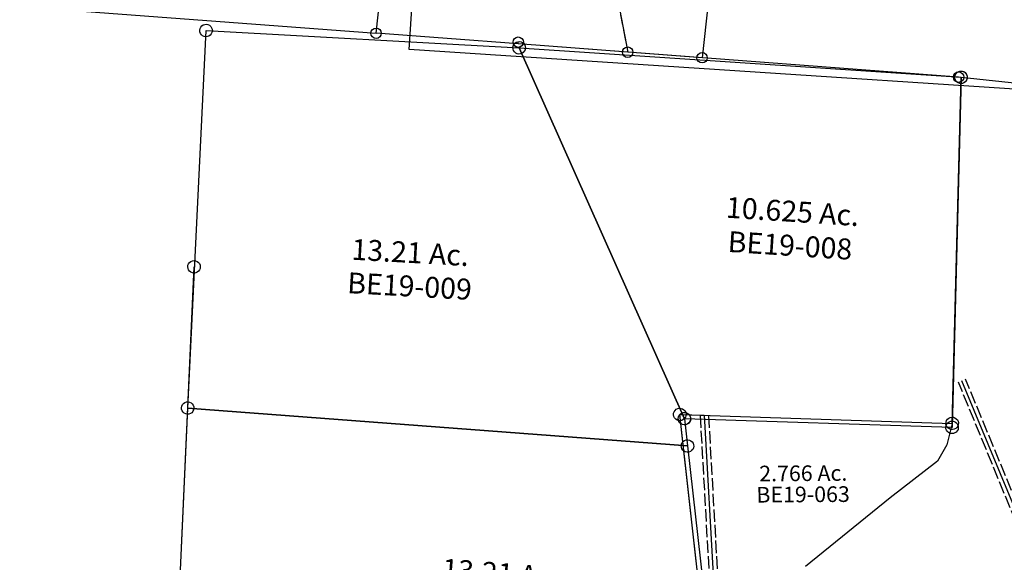
# Model space of a CAD drawing. Units: feet. Extents: x 1930560 to 1966308, y 493841 to 536828.
# Drawn here: x 1932699 to 1934583, y 516162 to 517200 of the extents above; entities that cross this region are included whole.
import ezdxf
from ezdxf.enums import TextEntityAlignment as Align

# ---------------------------------------------------------------- set-up
doc = ezdxf.new("R2010")
doc.units = ezdxf.units.FT
doc.header["$MEASUREMENT"] = 0
doc.linetypes.add('ACAD_ISO02W100', pattern=[15, 12, -3])
doc.linetypes.add('DASHED', pattern=[0.75, 0.5, -0.25])
doc.layers.add("1880's", color=4, linetype='CONTINUOUS')
doc.layers.add('SURVEY', color=2, linetype='CONTINUOUS')
doc.styles.get("Standard").update_dxf_attribs({"font": 'romans.shx', "height": 40})

# ---------------------------------------------------------------- blocks, each defined once
blk = doc.blocks.new('BENTONBEA$C34E03A79')
at = {"layer": 'SURVEY', "color": 2}
for p, q in [((-12, 0.8), (-11.3, 3.8)), ((-11.7, -2.4), (-12, 0.8)), ((-11.3, 3.8), (-9.9, 6.6)), ((-9.9, 6.6), (-7.8, 8.9)), ((-7.8, 8.9), (-5.3, 10.7)), ((-5.3, 10.7), (-2.4, 11.7)), ((-2.4, 11.7), (0.8, 12)), ((0, 0), (845.1, -63)), ((310.6, -712.1), (0, 0)), ((0.8, 12), (3.9, 11.3)), ((3.9, 11.3), (6.7, 9.9)), ((6.7, 9.9), (8.9, 7.9)), ((8.9, 7.9), (10.7, 5.3)), ((10.7, 5.3), (11.7, 2.4)), ((11.7, 2.4), (12, -0.8)), ((-10.7, -5.3), (-11.7, -2.4)), ((-8.9, -7.8), (-10.7, -5.3)), ((-6.6, -9.9), (-8.9, -7.8)), ((-3.8, -11.3), (-6.6, -9.9)), ((-0.7, -12), (-3.8, -11.3)), ((2.4, -11.7), (-0.7, -12)), ((5.4, -10.7), (2.4, -11.7)), ((7.9, -8.9), (5.4, -10.7)), ((9.9, -6.6), (7.9, -8.9)), ((11.3, -3.8), (9.9, -6.6)), ((12, -0.8), (11.3, -3.8)), ((833.8, -59.2), (835.2, -56.4)), ((835.2, -56.4), (837.3, -54.1)), ((837.3, -54.1), (839.8, -52.4)), ((839.8, -52.4), (842.7, -51.3)), ((842.7, -51.3), (845.9, -51.1)), ((845.9, -51.1), (849, -51.7)), ((849, -51.7), (851.8, -53.1)), ((851.8, -53.1), (854, -55.2)), ((854, -55.2), (855.8, -57.7)), ((845.1, -63), (822.7, -732.8)), ((833.1, -62.3), (833.8, -59.2)), ((833.4, -65.4), (833.1, -62.3)), ((834.4, -68.4), (833.4, -65.4)), ((836.2, -70.9), (834.4, -68.4)), ((838.5, -73), (836.2, -70.9)), ((841.3, -74.3), (838.5, -73)), ((844.4, -75), (841.3, -74.3)), ((847.5, -74.7), (844.4, -75)), ((850.4, -73.7), (847.5, -74.7)), ((853, -72), (850.4, -73.7)), ((855, -69.7), (853, -72)), ((856.4, -66.9), (855, -69.7)), ((855.8, -57.7), (856.8, -60.7)), ((857.1, -63.8), (856.4, -66.9)), ((856.8, -60.7), (857.1, -63.8)), ((298.6, -711.3), (299.3, -708.2)), ((298.9, -714.5), (298.6, -711.3)), ((299.9, -717.4), (298.9, -714.5)), ((299.3, -708.2), (300.7, -705.4)), ((300.7, -705.4), (302.7, -703.2)), ((302.7, -703.2), (305.2, -701.4)), ((305.2, -701.4), (308.2, -700.4)), ((308.2, -700.4), (311.3, -700.1)), ((822.7, -732.8), (310.6, -712.1)), ((311.3, -700.1), (314.4, -700.8)), ((314.4, -700.8), (317.2, -702.1)), ((317.2, -702.1), (319.5, -704.2)), ((319.5, -704.2), (321.3, -706.7)), ((321.9, -715.9), (320.5, -718.7)), ((321.3, -706.7), (322.3, -709.7)), ((322.6, -712.8), (321.9, -715.9)), ((322.3, -709.7), (322.6, -712.8)), ((301.7, -719.9), (299.9, -717.4)), ((303.9, -722), (301.7, -719.9)), ((306.7, -723.4), (303.9, -722)), ((309.8, -724), (306.7, -723.4)), ((313, -723.8), (309.8, -724)), ((315.9, -722.7), (313, -723.8)), ((318.4, -721), (315.9, -722.7)), ((320.5, -718.7), (318.4, -721)), ((810.7, -732), (811.4, -728.9)), ((811, -735.2), (810.7, -732)), ((811.4, -728.9), (812.8, -726.1)), ((812.8, -726.1), (814.8, -723.9)), ((814.8, -723.9), (817.3, -722.1)), ((817.3, -722.1), (820.3, -721.1)), ((820.3, -721.1), (823.4, -720.8)), ((823.4, -720.8), (826.5, -721.5)), ((826.5, -721.5), (829.3, -722.9)), ((829.3, -722.9), (831.6, -724.9)), ((831.6, -724.9), (833.3, -727.4)), ((833.3, -727.4), (834.4, -730.4)), ((834.6, -733.5), (834, -736.6)), ((834.4, -730.4), (834.6, -733.5)), ((812, -738.1), (811, -735.2)), ((813.8, -740.6), (812, -738.1)), ((816, -742.7), (813.8, -740.6)), ((818.8, -744.1), (816, -742.7)), ((821.9, -744.7), (818.8, -744.1)), ((825.1, -744.5), (821.9, -744.7)), ((828, -743.4), (825.1, -744.5)), ((830.5, -741.7), (828, -743.4)), ((832.6, -739.4), (830.5, -741.7)), ((834, -736.6), (832.6, -739.4))]:
    blk.add_line(p, q, dxfattribs=at)
blk.add_text('10.625 Ac.', height=40, rotation=355.887, dxfattribs=at).set_placement((519.3, -337.1), align=Align.CENTER)
at = {"layer": 'SURVEY', "color": 2, "insert": (515.4, -382.1), "char_height": 40, "width": 186.365, "attachment_point": 5, "rotation": 355.887}
blk.add_mtext('{\\C1;BE19-008}', dxfattribs=at)
blk = doc.blocks.new('BENTONBEA$C72443FD6')
at = {"layer": 'SURVEY', "color": 2}
for p, q in [((521.1, -21.1), (543.2, 640.9)), ((531.3, 640.2), (531.6, 643.4)), ((531.6, 643.4), (532.6, 646.3)), ((532.6, 646.3), (534.4, 648.8)), ((534.4, 648.8), (536.6, 650.9)), ((536.6, 650.9), (539.4, 652.3)), ((539.4, 652.3), (542.5, 652.9)), ((542.5, 652.9), (545.7, 652.6)), ((543.2, 640.9), (1272, 560.2)), ((545.7, 652.6), (548.6, 651.6)), ((548.6, 651.6), (551.1, 649.8)), ((551.1, 649.8), (553.2, 647.6)), ((553.2, 647.6), (554.6, 644.7)), ((554.6, 644.7), (555.2, 641.7)), ((555.2, 641.7), (554.9, 638.5)), ((531.9, 637.1), (531.3, 640.2)), ((533.3, 634.3), (531.9, 637.1)), ((535.4, 632.1), (533.3, 634.3)), ((537.9, 630.3), (535.4, 632.1)), ((540.8, 629.3), (537.9, 630.3)), ((544, 629), (540.8, 629.3)), ((547, 629.6), (544, 629)), ((549.9, 631), (547, 629.6)), ((552.1, 633.1), (549.9, 631)), ((553.9, 635.6), (552.1, 633.1)), ((554.9, 638.5), (553.9, 635.6)), ((-12, -0.7), (-11.7, 2.4)), ((-11.7, 2.4), (-10.7, 5.4)), ((-10.7, 5.4), (-8.9, 7.9)), ((-8.9, 7.9), (-6.6, 9.9)), ((-6.6, 9.9), (-3.8, 11.3)), ((-3.8, 11.3), (-0.7, 12)), ((-0.7, 12), (2.4, 11.7)), ((40.2, -388.4), (0, 0)), ((0, 0), (521.1, -21.1)), ((0, 0), (46.9, -1.9)), ((2.4, 11.7), (5.4, 10.7)), ((5.4, 10.7), (7.9, 8.9)), ((7.9, 8.9), (9.9, 6.6)), ((9.9, 6.6), (11.3, 3.8)), ((11.3, 3.8), (12, 0.7)), ((12, 0.7), (11.7, -2.4)), ((-11.3, -3.8), (-12, -0.7)), ((-10, -6.6), (-11.3, -3.8)), ((-7.9, -8.9), (-10, -6.6)), ((-5.4, -10.7), (-7.9, -8.9)), ((-2.4, -11.7), (-5.4, -10.7)), ((0.7, -12), (-2.4, -11.7)), ((3.8, -11.3), (0.7, -12)), ((6.6, -9.9), (3.8, -11.3)), ((8.9, -7.9), (6.6, -9.9)), ((10.6, -5.4), (8.9, -7.9)), ((11.7, -2.4), (10.6, -5.4)), ((509.1, -21.8), (509.4, -18.6)), ((509.4, -18.6), (510.4, -15.7)), ((510.4, -15.7), (512.2, -13.2)), ((512.2, -13.2), (514.5, -11.1)), ((514.5, -11.1), (517.3, -9.7)), ((517.3, -9.7), (520.4, -9.1)), ((520.4, -9.1), (523.5, -9.4)), ((523.5, -9.4), (526.4, -10.4)), ((526.4, -10.4), (529, -12.2)), ((529, -12.2), (531, -14.4)), ((531, -14.4), (532.4, -17.2)), ((532.4, -17.2), (533.1, -20.3)), ((509.8, -24.9), (509.1, -21.8)), ((511.1, -27.7), (509.8, -24.9)), ((521.1, -21.1), (510.4, -62.3)), ((513.2, -29.9), (511.1, -27.7)), ((515.7, -31.7), (513.2, -29.9)), ((518.6, -32.7), (515.7, -31.7)), ((521.8, -33), (518.6, -32.7)), ((524.9, -32.4), (521.8, -33)), ((527.7, -31), (524.9, -32.4)), ((530, -28.9), (527.7, -31)), ((531.7, -26.4), (530, -28.9)), ((532.8, -23.5), (531.7, -26.4)), ((533.1, -20.3), (532.8, -23.5)), ((510.4, -62.3), (492.6, -93)), ((492.6, -93), (401, -162.4)), ((401, -162.4), (238, -292.7))]:
    blk.add_line(p, q, dxfattribs=at)
at = {"layer": 'SURVEY', "color": 3, "linetype": 'ACAD_ISO02W100', "ltscale": 2, "flags": 128}
for points in [[(38.9, -1.6), (54.8, -331.1), (85.4, -417.6), (80.3, -761.1)], [(55, -2.2), (70.7, -327.9), (85, -368.2), (101.5, -414.9), (96.3, -761.3)]]:
    blk.add_lwpolyline(points, dxfattribs=at)
at = {"layer": 'SURVEY', "color": 3}
blk.add_lwpolyline([(46.9, -1.9), (62.8, -329.5), (77.4, -370.9), (93.5, -416.2), (88.3, -761.2)], dxfattribs=at)
at = {"layer": 'SURVEY', "color": 2}
blk.add_text('2.766 Ac.', height=30, dxfattribs=at).set_placement((235.4, -129.3), align=Align.CENTER)
at = {"layer": 'SURVEY', "color": 2, "insert": (234.7, -154.8), "char_height": 30, "width": 186.365, "attachment_point": 5}
blk.add_mtext('{\\C1;BE19-063}', dxfattribs=at)
blk = doc.blocks.new('BENTONBEA$C252963BA')
at = {"layer": 'SURVEY', "color": 2}
for p, q in [((-48.3, 1675.7), (-45.9, 1677.6)), ((-45.9, 1677.6), (-43, 1678.8)), ((-43, 1678.8), (-39.9, 1679.3)), ((-39.9, 1679.3), (-36.7, 1678.8)), ((-36.7, 1678.8), (-33.9, 1677.6)), ((-33.9, 1677.6), (-31.5, 1675.7)), ((-101.5, 1007.8), (-39.9, 1667.3)), ((-51.9, 1667.3), (-51.4, 1670.4)), ((-51.4, 1664.2), (-51.9, 1667.3)), ((-51.4, 1670.4), (-50.2, 1673.3)), ((-50.2, 1661.3), (-51.4, 1664.2)), ((-50.2, 1673.3), (-48.3, 1675.7)), ((-48.3, 1658.9), (-50.2, 1661.3)), ((-45.9, 1657), (-48.3, 1658.9)), ((-39.9, 1667.3), (682.8, 1543.1)), ((-31.5, 1658.9), (-33.9, 1657)), ((-31.5, 1675.7), (-29.5, 1673.3)), ((-29.5, 1661.3), (-31.5, 1658.9)), ((-29.5, 1673.3), (-28.3, 1670.4)), ((-28.3, 1664.2), (-29.5, 1661.3)), ((-28.3, 1670.4), (-27.9, 1667.3)), ((-27.9, 1667.3), (-28.3, 1664.2)), ((-43, 1655.8), (-45.9, 1657)), ((-39.9, 1655.3), (-43, 1655.8)), ((-36.7, 1655.8), (-39.9, 1655.3)), ((-33.9, 1657), (-36.7, 1655.8)), ((-632.4, 1060), (-632, 1063.1)), ((-632, 1056.9), (-632.4, 1060)), ((-632, 1063.1), (-630.8, 1066)), ((-630.8, 1054), (-632, 1056.9)), ((-630.8, 1066), (-628.8, 1068.4)), ((-628.8, 1068.4), (-626.4, 1070.3)), ((-626.4, 1070.3), (-623.6, 1071.5)), ((-623.6, 1071.5), (-620.4, 1072)), ((-620.4, 1072), (-617.3, 1071.5)), ((-620.4, 1060), (-101.5, 1007.8)), ((-618.2, 1007.5), (-620.4, 1060)), ((-617.3, 1071.5), (-614.4, 1070.3)), ((-614.4, 1070.3), (-612, 1068.4)), ((-612, 1068.4), (-610.1, 1066)), ((-610.1, 1066), (-608.9, 1063.1)), ((-608.9, 1056.9), (-610.1, 1054)), ((-608.9, 1063.1), (-608.4, 1060)), ((-608.4, 1060), (-608.9, 1056.9)), ((-628.8, 1051.6), (-630.8, 1054)), ((-626.4, 1049.7), (-628.8, 1051.6)), ((-623.6, 1048.5), (-626.4, 1049.7)), ((-620.4, 1048), (-623.6, 1048.5)), ((-617.3, 1048.5), (-620.4, 1048)), ((-614.4, 1049.7), (-617.3, 1048.5)), ((-612, 1051.6), (-614.4, 1049.7)), ((-610.1, 1054), (-612, 1051.6)), ((-109.9, 1016.2), (-107.5, 1018.1)), ((-107.5, 1018.1), (-104.7, 1019.3)), ((-104.7, 1019.3), (-101.5, 1019.8)), ((-101.5, 1019.8), (-98.4, 1019.3)), ((-98.4, 1019.3), (-95.5, 1018.1)), ((-95.5, 1018.1), (-93.1, 1016.2)), ((-601.9, 635.1), (-618.2, 1007.5)), ((-113.5, 1007.8), (-113.1, 1010.9)), ((-113.1, 1004.7), (-113.5, 1007.8)), ((-113.1, 1010.9), (-111.9, 1013.8)), ((-111.9, 1001.8), (-113.1, 1004.7)), ((-111.9, 1013.8), (-109.9, 1016.2)), ((-109.9, 999.4), (-111.9, 1001.8)), ((-107.5, 997.5), (-109.9, 999.4)), ((-93.1, 999.4), (-95.5, 997.5)), ((-93.1, 1016.2), (-91.2, 1013.8)), ((-91.2, 1001.8), (-93.1, 999.4)), ((-91.2, 1013.8), (-90, 1010.9)), ((-90, 1004.7), (-91.2, 1001.8)), ((-90, 1010.9), (-89.5, 1007.8)), ((-89.5, 1007.8), (-90, 1004.7)), ((-104.7, 996.3), (-107.5, 997.5)), ((-101.5, 995.8), (-104.7, 996.3)), ((-98.4, 996.3), (-101.5, 995.8)), ((-95.5, 997.5), (-98.4, 996.3))]:
    blk.add_line(p, q, dxfattribs=at)
at = {"layer": 'SURVEY', "color": 3, "linetype": 'ACAD_ISO02W100', "ltscale": 2}
for p, q in [((228.1, 156.6), (-84.4, 1085.4)), ((242.3, 161.4), (-70.2, 1090.2))]:
    blk.add_line(p, q, dxfattribs=at)
at = {"layer": 'SURVEY', "color": 3}
blk.add_line((235.2, 159), (-77.3, 1087.8), dxfattribs=at)
blk = doc.blocks.new('A$C60056e28')
at = {"layer": "1880's"}
blk.add_lwpolyline([(92.1, 1316.8), (169.4, 2422.9), (679, 2387.2), (601.7, 1281.2), (1902.7, 1190.2), (1810.6, -126.6), (0, 0), (92.1, 1316.8)], dxfattribs=at)
blk = doc.blocks.new('A$C07787baf')
at = {"layer": "1880's", "ltscale": 10, "rotation": 359.9017486909765}
blk.add_blockref('A$C60056e28', (1906.9, -6.7), dxfattribs=at)
blk = doc.blocks.new('BENTONBEA$C26194766')
at = {"layer": 'SURVEY', "color": 2}
for p, q in [((-951.9, 404.2), (-932.4, 773.4)), ((-944.4, 774.1), (-943.7, 777.2)), ((-944.1, 771), (-944.4, 774.1)), ((-943.7, 777.2), (-942.3, 780)), ((-942.3, 780), (-940.3, 782.3)), ((-940.3, 782.3), (-937.8, 784)), ((-937.8, 784), (-934.8, 785)), ((-934.8, 785), (-931.7, 785.3)), ((-932.4, 773.4), (23.4, 693.1)), ((-931.7, 785.3), (-928.6, 784.7)), ((-928.6, 784.7), (-925.8, 783.3)), ((-925.8, 783.3), (-923.5, 781.2)), ((-923.5, 781.2), (-921.7, 778.7)), ((-921.7, 778.7), (-920.7, 775.7)), ((-920.4, 772.6), (-921.1, 769.5)), ((-920.7, 775.7), (-920.4, 772.6)), ((-943.1, 768), (-944.1, 771)), ((-941.3, 765.5), (-943.1, 768)), ((-939.1, 763.4), (-941.3, 765.5)), ((-936.3, 762.1), (-939.1, 763.4)), ((-933.2, 761.4), (-936.3, 762.1)), ((-930, 761.7), (-933.2, 761.4)), ((-927.1, 762.7), (-930, 761.7)), ((-924.6, 764.4), (-927.1, 762.7)), ((-922.5, 766.7), (-924.6, 764.4)), ((-921.1, 769.5), (-922.5, 766.7)), ((23.4, 693.1), (61.8, 322.4)), ((-959.8, 413.2), (-957.3, 414.9)), ((-957.3, 414.9), (-954.3, 415.9)), ((-954.3, 415.9), (-951.2, 416.2)), ((-951.2, 416.2), (-948.1, 415.5)), ((-948.1, 415.5), (-945.3, 414.2)), ((-963.9, 405), (-963.2, 408.1)), ((-963.6, 401.9), (-963.9, 405)), ((-962.6, 398.9), (-963.6, 401.9)), ((-963.2, 408.1), (-961.8, 410.9)), ((-960.8, 396.4), (-962.6, 398.9)), ((-961.8, 410.9), (-959.8, 413.2)), ((-958.6, 394.3), (-960.8, 396.4)), ((-524.7, 327.6), (-951.9, 404.2)), ((-945.3, 414.2), (-943, 412.1)), ((-942, 397.6), (-944.1, 395.3)), ((-943, 412.1), (-941.2, 409.6)), ((-940.6, 400.4), (-942, 397.6)), ((-941.2, 409.6), (-940.2, 406.6)), ((-939.9, 403.5), (-940.6, 400.4)), ((-940.2, 406.6), (-939.9, 403.5)), ((-955.8, 392.9), (-958.6, 394.3)), ((-952.7, 392.3), (-955.8, 392.9)), ((-949.5, 392.5), (-952.7, 392.3)), ((-946.6, 393.6), (-949.5, 392.5)), ((-944.1, 395.3), (-946.6, 393.6)), ((-530.1, 338.3), (-527.1, 339.3)), ((-527.1, 339.3), (-524, 339.6)), ((-524, 339.6), (-520.9, 338.9)), ((-571.2, 29.8), (-524.7, 327.6)), ((-536.7, 328.4), (-536, 331.4)), ((-536.4, 325.2), (-536.7, 328.4)), ((-535.4, 322.3), (-536.4, 325.2)), ((-536, 331.4), (-534.7, 334.2)), ((-533.7, 319.8), (-535.4, 322.3)), ((-534.7, 334.2), (-532.6, 336.5)), ((-532.6, 336.5), (-530.1, 338.3)), ((-520.9, 338.9), (-518.1, 337.5)), ((-518.1, 337.5), (-515.8, 335.5)), ((-514.8, 321), (-516.9, 318.7)), ((-515.8, 335.5), (-514.1, 332.9)), ((-513.4, 323.8), (-514.8, 321)), ((-514.1, 332.9), (-513.1, 330)), ((-512.8, 326.8), (-513.4, 323.8)), ((-513.1, 330), (-512.8, 326.8)), ((61.8, 322.4), (0, 0)), ((-531.4, 317.7), (-533.7, 319.8)), ((-528.6, 316.3), (-531.4, 317.7)), ((-525.5, 315.6), (-528.6, 316.3)), ((-522.4, 315.9), (-525.5, 315.6)), ((-519.4, 316.9), (-522.4, 315.9)), ((-516.9, 318.7), (-519.4, 316.9)), ((-581.1, 36.5), (-579.1, 38.7)), ((-579.1, 38.7), (-576.6, 40.5)), ((-576.6, 40.5), (-573.6, 41.5)), ((-573.6, 41.5), (-570.5, 41.8)), ((-570.5, 41.8), (-567.4, 41.1)), ((-567.4, 41.1), (-564.6, 39.7)), ((-564.6, 39.7), (-562.3, 37.7)), ((-583.2, 30.6), (-582.5, 33.7)), ((-582.9, 27.4), (-583.2, 30.6)), ((-581.9, 24.5), (-582.9, 27.4)), ((-582.5, 33.7), (-581.1, 36.5)), ((-580.1, 22), (-581.9, 24.5)), ((-577.9, 19.9), (-580.1, 22)), ((-575.1, 18.5), (-577.9, 19.9)), ((0, 0), (-571.2, 29.8)), ((-565.9, 19.1), (-568.8, 18.1)), ((-563.4, 20.9), (-565.9, 19.1)), ((-561.3, 23.2), (-563.4, 20.9)), ((-562.3, 37.7), (-560.5, 35.1)), ((-559.9, 26), (-561.3, 23.2)), ((-560.5, 35.1), (-559.5, 32.2)), ((-559.2, 29.1), (-559.9, 26)), ((-559.5, 32.2), (-559.2, 29.1)), ((-572, 17.8), (-575.1, 18.5)), ((-568.8, 18.1), (-572, 17.8))]:
    blk.add_line(p, q, dxfattribs=at)
blk.add_text('13.21 Ac.', height=40, rotation=355.2433, dxfattribs=at).set_placement((-337.4, 432.4), align=Align.CENTER)
at = {"layer": 'SURVEY', "color": 2, "insert": (-339.9, 387.6), "char_height": 40, "width": 186.365, "attachment_point": 5, "rotation": 355.2433}
blk.add_mtext('{\\C1;BE19-013}', dxfattribs=at)
blk = doc.blocks.new('BENTONBEA$C71AB3D2B')
at = {"layer": 'SURVEY', "color": 2}
for p, q in [((-33.8, -639.4), (0, 0)), ((-12, 0.1), (-11.5, 3.2)), ((-11.5, -3.1), (-12, 0.1)), ((-11.5, 3.2), (-10.3, 6)), ((-10.3, 6), (-8.4, 8.4)), ((-8.4, 8.4), (-6, 10.3)), ((-6, 10.3), (-3.1, 11.5)), ((-3.1, 11.5), (0.1, 12)), ((0.1, 12), (3.2, 11.5)), ((3.2, 11.5), (6, 10.3)), ((6, 10.3), (8.4, 8.4)), ((8.4, 8.4), (10.3, 6)), ((10.3, 6), (11.5, 3.1)), ((11.5, 3.1), (12, -0.1)), ((-10.3, -6), (-11.5, -3.1)), ((-8.4, -8.4), (-10.3, -6)), ((-6, -10.3), (-8.4, -8.4)), ((-3.2, -11.5), (-6, -10.3)), ((-0.1, -12), (-3.2, -11.5)), ((3.1, -11.5), (-0.1, -12)), ((6, -10.3), (3.1, -11.5)), ((8.4, -8.4), (6, -10.3)), ((10.3, -6), (8.4, -8.4)), ((11.5, -3.2), (10.3, -6)), ((12, -0.1), (11.5, -3.2)), ((-281.7, -623.7), (-280.5, -620.8)), ((-280.5, -620.8), (-278.6, -618.4)), ((-278.6, -618.4), (-276.2, -616.5)), ((-276.2, -616.5), (-273.3, -615.3)), ((-273.3, -615.3), (-270.2, -614.9)), ((-270.2, -614.9), (-267.1, -615.4)), ((-267.1, -615.4), (-264.2, -616.6)), ((-264.2, -616.6), (-261.8, -618.5)), ((-261.8, -618.5), (-259.9, -620.9)), ((-259.9, -620.9), (-258.7, -623.8)), ((-289.8, -997.6), (-270.2, -626.9)), ((-282.2, -626.8), (-281.7, -623.7)), ((-281.8, -629.9), (-282.2, -626.8)), ((-280.6, -632.8), (-281.8, -629.9)), ((-278.7, -635.2), (-280.6, -632.8)), ((-276.3, -637.2), (-278.7, -635.2)), ((-273.4, -638.4), (-276.3, -637.2)), ((-270.3, -638.9), (-273.4, -638.4)), ((-267.2, -638.4), (-270.3, -638.9)), ((-270.2, -626.9), (-33.8, -639.4)), ((-264.3, -637.2), (-267.2, -638.4)), ((-261.9, -635.3), (-264.3, -637.2)), ((-259.9, -632.9), (-261.9, -635.3)), ((-258.7, -630), (-259.9, -632.9)), ((-258.7, -623.8), (-258.2, -626.9)), ((-258.2, -626.9), (-258.7, -630)), ((-33.8, -639.4), (-53.2, -1006.7)), ((-45.8, -639.3), (-45.3, -636.2)), ((-45.3, -642.4), (-45.8, -639.3)), ((-45.3, -636.2), (-44.1, -633.3)), ((-44.1, -633.3), (-42.1, -630.9)), ((-42.1, -630.9), (-39.7, -629)), ((-39.7, -629), (-36.9, -627.8)), ((-36.9, -627.8), (-33.7, -627.4)), ((-33.7, -627.4), (-30.6, -627.9)), ((-30.6, -627.9), (-27.7, -629.1)), ((-27.7, -629.1), (-25.3, -631)), ((-25.3, -631), (-23.4, -633.4)), ((-23.4, -633.4), (-22.2, -636.3)), ((-21.8, -639.4), (-22.3, -642.5)), ((-22.2, -636.3), (-21.8, -639.4)), ((-44.1, -645.3), (-45.3, -642.4)), ((-42.2, -647.7), (-44.1, -645.3)), ((-39.8, -649.7), (-42.2, -647.7)), ((-37, -650.9), (-39.8, -649.7)), ((-33.8, -651.4), (-37, -650.9)), ((-30.7, -650.9), (-33.8, -651.4)), ((-27.8, -649.7), (-30.7, -650.9)), ((-25.4, -647.8), (-27.8, -649.7)), ((-23.5, -645.4), (-25.4, -647.8)), ((-22.3, -642.5), (-23.5, -645.4)), ((-301.8, -997.6), (-301.3, -994.5)), ((-301.3, -1000.7), (-301.8, -997.6)), ((-301.3, -994.5), (-300.1, -991.6)), ((-300.1, -991.6), (-298.2, -989.2)), ((-298.2, -989.2), (-295.8, -987.3)), ((-295.8, -987.3), (-292.9, -986.1)), ((-292.9, -986.1), (-289.8, -985.6)), ((-289.8, -985.6), (-286.6, -986.1)), ((-286.6, -986.1), (-283.8, -987.4)), ((-283.8, -987.4), (-281.4, -989.3)), ((-281.4, -989.3), (-279.5, -991.7)), ((-279.5, -991.7), (-278.3, -994.6)), ((-278.3, -994.6), (-277.8, -997.7)), ((-277.8, -997.7), (-278.3, -1000.8)), ((-63.5, -1000.6), (-61.6, -998.2)), ((-61.6, -998.2), (-59.1, -996.3)), ((-59.1, -996.3), (-56.3, -995.1)), ((-56.3, -995.1), (-53.1, -994.7)), ((-53.1, -994.7), (-50, -995.2)), ((-50, -995.2), (-47.1, -996.4)), ((-47.1, -996.4), (-44.8, -998.3)), ((-44.8, -998.3), (-42.8, -1000.7)), ((-300.2, -1003.6), (-301.3, -1000.7)), ((-298.2, -1006), (-300.2, -1003.6)), ((-295.9, -1007.9), (-298.2, -1006)), ((-293, -1009.2), (-295.9, -1007.9)), ((-289.9, -1009.6), (-293, -1009.2)), ((-286.7, -1009.2), (-289.9, -1009.6)), ((-283.9, -1008), (-286.7, -1009.2)), ((-281.4, -1006.1), (-283.9, -1008)), ((-279.5, -1003.7), (-281.4, -1006.1)), ((-278.3, -1000.8), (-279.5, -1003.7)), ((-65.2, -1006.6), (-64.7, -1003.5)), ((-64.7, -1009.7), (-65.2, -1006.6)), ((-64.7, -1003.5), (-63.5, -1000.6)), ((-63.5, -1012.6), (-64.7, -1009.7)), ((-61.6, -1015), (-63.5, -1012.6)), ((-59.2, -1017), (-61.6, -1015)), ((-56.4, -1018.2), (-59.2, -1017)), ((-47.2, -1017), (-50.1, -1018.2)), ((-44.8, -1015.1), (-47.2, -1017)), ((-42.9, -1012.7), (-44.8, -1015.1)), ((-41.7, -1009.8), (-42.9, -1012.7)), ((-42.8, -1000.7), (-41.7, -1003.6)), ((-41.7, -1003.6), (-41.2, -1006.7)), ((-41.2, -1006.7), (-41.7, -1009.8)), ((-53.2, -1018.7), (-56.4, -1018.2)), ((-50.1, -1018.2), (-53.2, -1018.7))]:
    blk.add_line(p, q, dxfattribs=at)
blk.add_arc((-281.6, -3892.4), 2894.8, 85.4736, 90.1617, dxfattribs=at)
blk.add_text('2.000 Ac.', height=25, rotation=357.1258, dxfattribs=at).set_placement((-158.2, -819.3), align=Align.CENTER)
at = {"layer": 'SURVEY', "color": 2, "insert": (-160.2, -841.4), "char_height": 25, "width": 186.365, "attachment_point": 5, "rotation": 357.1258}
blk.add_mtext('{\\C1;BE19-010}', dxfattribs=at)
blk = doc.blocks.new('BENTONBEA$C47733C61')
at = {"layer": 'SURVEY', "color": 2}
for p, q in [((0, 0), (40.9, 722)), ((29, 722.7), (29.7, 725.8)), ((29.3, 719.6), (29, 722.7)), ((30.3, 716.6), (29.3, 719.6)), ((29.7, 725.8), (31.1, 728.6)), ((32.1, 714.1), (30.3, 716.6)), ((31.1, 728.6), (33.1, 730.9)), ((33.1, 730.9), (35.7, 732.7)), ((35.7, 732.7), (38.6, 733.7)), ((38.6, 733.7), (41.8, 734)), ((41, 722), (639.8, 684.1)), ((41.8, 734), (44.8, 733.3)), ((44.8, 733.3), (47.6, 731.9)), ((47.6, 731.9), (49.9, 729.8)), ((49.9, 729.8), (51.7, 727.3)), ((52.3, 718.1), (50.9, 715.3)), ((51.7, 727.3), (52.7, 724.4)), ((53, 721.2), (52.3, 718.1)), ((52.7, 724.4), (53, 721.2)), ((34.4, 712.1), (32.1, 714.1)), ((37.2, 710.7), (34.4, 712.1)), ((40.2, 710), (37.2, 710.7)), ((43.4, 710.3), (40.2, 710)), ((46.3, 711.3), (43.4, 710.3)), ((48.9, 713.1), (46.3, 711.3)), ((50.9, 715.3), (48.9, 713.1)), ((627.8, 684.8), (628.5, 687.9)), ((628.1, 681.7), (627.8, 684.8)), ((629.1, 678.8), (628.1, 681.7)), ((628.5, 687.9), (629.9, 690.7)), ((630.9, 676.2), (629.1, 678.8)), ((629.9, 690.7), (631.9, 693)), ((631.9, 693), (634.5, 694.8)), ((634.5, 694.8), (637.4, 695.8)), ((637.4, 695.8), (640.6, 696.1)), ((639.8, 684.1), (950.4, -28)), ((640.6, 696.1), (643.6, 695.4)), ((643.6, 695.4), (646.4, 694)), ((646.4, 694), (648.7, 691.9)), ((648.7, 691.9), (650.5, 689.4)), ((651.1, 680.2), (649.7, 677.4)), ((650.5, 689.4), (651.5, 686.5)), ((651.8, 683.3), (651.1, 680.2)), ((651.5, 686.5), (651.8, 683.3)), ((633.2, 674.2), (630.9, 676.2)), ((636, 672.8), (633.2, 674.2)), ((639, 672.1), (636, 672.8)), ((642.2, 672.4), (639, 672.1)), ((645.1, 673.4), (642.2, 672.4)), ((647.7, 675.2), (645.1, 673.4)), ((649.7, 677.4), (647.7, 675.2)), ((-12, 0.8), (-11.3, 3.8)), ((-11.7, -2.4), (-12, 0.8)), ((-11.3, 3.8), (-9.9, 6.6)), ((-9.9, 6.6), (-7.9, 8.9)), ((-7.9, 8.9), (-5.3, 10.7)), ((-5.3, 10.7), (-2.4, 11.7)), ((-2.4, 11.7), (0.8, 12)), ((955.8, -80.2), (0, 0)), ((0.8, 12), (3.8, 11.3)), ((3.8, 11.3), (6.6, 9.9)), ((6.6, 9.9), (8.9, 7.9)), ((8.9, 7.9), (10.7, 5.3)), ((10.7, 5.3), (11.7, 2.4)), ((11.7, 2.4), (12, -0.8)), ((-10.7, -5.3), (-11.7, -2.4)), ((-8.9, -7.9), (-10.7, -5.3)), ((-6.6, -9.9), (-8.9, -7.9)), ((-3.8, -11.3), (-6.6, -9.9)), ((-0.8, -12), (-3.8, -11.3)), ((2.4, -11.7), (-0.8, -12)), ((5.3, -10.7), (2.4, -11.7)), ((7.9, -8.9), (5.3, -10.7)), ((9.9, -6.6), (7.9, -8.9)), ((11.3, -3.8), (9.9, -6.6)), ((12, -0.8), (11.3, -3.8)), ((942.5, -19.1), (945, -17.3)), ((945, -17.3), (948, -16.3)), ((948, -16.3), (951.1, -16)), ((951.1, -16), (954.2, -16.7)), ((954.2, -16.7), (957, -18.1)), ((957, -18.1), (959.3, -20.1)), ((938.4, -27.2), (939.1, -24.1)), ((938.7, -30.4), (938.4, -27.2)), ((939.7, -33.3), (938.7, -30.4)), ((939.1, -24.1), (940.4, -21.3)), ((941.4, -35.8), (939.7, -33.3)), ((940.4, -21.3), (942.5, -19.1)), ((943.7, -37.9), (941.4, -35.8)), ((950.4, -28), (955.8, -80.2)), ((958.2, -36.9), (955.7, -38.7)), ((960.3, -34.6), (958.2, -36.9)), ((959.3, -20.1), (961, -22.6)), ((961.7, -31.8), (960.3, -34.6)), ((961, -22.6), (962.1, -25.6)), ((962.3, -28.7), (961.7, -31.8)), ((962.1, -25.6), (962.3, -28.7)), ((946.5, -39.3), (943.7, -37.9)), ((949.6, -40), (946.5, -39.3)), ((952.7, -39.7), (949.6, -40)), ((955.7, -38.7), (952.7, -39.7)), ((944.5, -76.4), (945.9, -73.6)), ((945.9, -73.6), (947.9, -71.3)), ((947.9, -71.3), (950.4, -69.6)), ((950.4, -69.6), (953.4, -68.6)), ((953.4, -68.6), (956.5, -68.3)), ((956.5, -68.3), (959.6, -68.9)), ((959.6, -68.9), (962.4, -70.3)), ((962.4, -70.3), (964.7, -72.4)), ((964.7, -72.4), (966.5, -74.9)), ((966.5, -74.9), (967.5, -77.9)), ((943.8, -79.5), (944.5, -76.4)), ((944.1, -82.6), (943.8, -79.5)), ((945.1, -85.6), (944.1, -82.6)), ((946.9, -88.1), (945.1, -85.6)), ((949.1, -90.2), (946.9, -88.1)), ((951.9, -91.5), (949.1, -90.2)), ((955, -92.2), (951.9, -91.5)), ((958.2, -91.9), (955, -92.2)), ((961.1, -90.9), (958.2, -91.9)), ((963.6, -89.2), (961.1, -90.9)), ((965.7, -86.9), (963.6, -89.2)), ((967.1, -84.1), (965.7, -86.9)), ((967.8, -81), (967.1, -84.1)), ((967.5, -77.9), (967.8, -81))]:
    blk.add_line(p, q, dxfattribs=at)
blk.add_text('13.21 Ac.', height=40, rotation=356.3792, dxfattribs=at).set_placement((426.9, 274.3), align=Align.CENTER)
at = {"layer": 'SURVEY', "color": 2, "insert": (426.5, 229.9), "char_height": 40, "width": 186.365, "attachment_point": 5, "rotation": 356.3792}
blk.add_mtext('{\\C1;BE19-009}', dxfattribs=at)
blk = doc.blocks.new('A$C9f6e12de')
at = {"layer": 'SURVEY', "linetype": 'DASHED', "ltscale": 40}
blk.add_line((2217.2, 274.6), (2299.6, -150.4), dxfattribs=at)
at = {"layer": 'SURVEY', "ltscale": 40}
for p, q in [((1.2, 17.2), (1818, -115.3)), ((2089.8, -135.1), (2090.1, -131.7))]:
    blk.add_line(p, q, dxfattribs=at)
at = {"layer": 'SURVEY'}
blk.add_lwpolyline([(1862.6, 300.5), (2486.4, 255), (2441.9, -160.7), (2089.8, -135.1), (1818, -115.3), (1862.6, 300.5)], dxfattribs=at)
for centre in [(1818, -115.3), (2090.1, -131.7), (2441.9, -160.7)]:
    blk.add_circle(centre, 10, dxfattribs=at)
blk = doc.blocks.new('A$C6e41e0ef')
at = {"layer": 'SURVEY', "color": 6, "ltscale": 40}
for p, q in [((1.3, 18.6), (1818.1, -113.8)), ((2933, -195.1), (2299.7, -148.9))]:
    blk.add_line(p, q, dxfattribs=at)
at = {"layer": 'SURVEY', "color": 6}
blk.add_line((2089.9, -133.6), (2090.2, -130.3), dxfattribs=at)
blk.add_lwpolyline([(1892, 575.4), (2163, 555.6), (2299.7, -148.9), (2089.9, -133.6), (1818.1, -113.8), (1868.9, 360.5), (1892, 575.4)], dxfattribs=at)
at = {"layer": 'SURVEY', "color": 6, "ltscale": 40}
for centre in [(1818.1, -113.8), (2090.2, -130.3), (2299.7, -148.9), (2933, -195.1)]:
    blk.add_circle(centre, 10, dxfattribs=at)

msp = doc.modelspace()

# ---------------------------------------------------------------- block references
at = {"layer": "1880's", "ltscale": 10, "rotation": 0.3467318119295621}
msp.add_blockref('A$C07787baf', (1931537.2, 517138.2), dxfattribs=at)
at = {"layer": 'SURVEY', "ltscale": 10}
for name, p, rotation in [('A$C6e41e0ef', (1931563.2, 517292.1), 359.8617104049791), ('A$C9f6e12de', (1931563.3, 517293.6), 359.8617104049791), ('BENTONBEA$C47733C61', (1933020.6, 516456.8), 0.4630168616584137), ('BENTONBEA$C34E03A79', (1933654.8, 517146), 0.452682668581403), ('BENTONBEA$C252963BA', (1934652.9, 515428.9), 3.878172397065502), ('BENTONBEA$C72443FD6', (1933962.2, 516444.5), 0.4506507548097225), ('BENTONBEA$C71AB3D2B', (1933032.7, 516727.1), 0.4630168630698118), ('BENTONBEA$C26194766', (1933959.2, 515691), 0.4630168616584137)]:
    msp.add_blockref(name, p, dxfattribs=dict(at, rotation=rotation))

doc.saveas('drawing.dxf')
